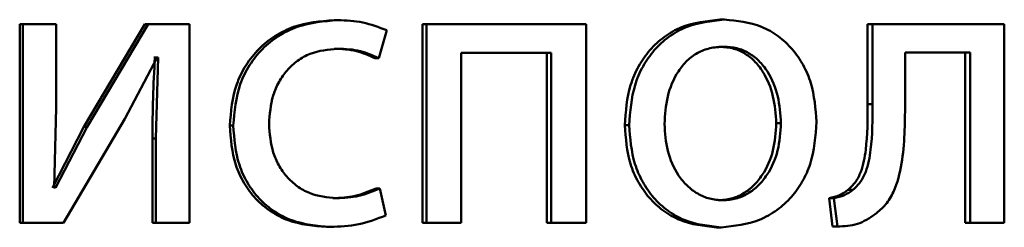
# Paper-space layout 'Лист1' of a CAD drawing. Units: millimetres. Extents: x -5410 to 11343, y -9973 to 4549.
# Drawn here: x 4257 to 4263, y 2815 to 2816 of the extents above; entities that cross this region are included whole.
import ezdxf

# ---------------------------------------------------------------- set-up
doc = ezdxf.new("R2010")
doc.units = ezdxf.units.MM

psp = doc.layouts.new('Лист1')

# ---------------------------------------------------------------- linework, layer by layer
at = {"color": 7, "linetype": 'Continuous', "lineweight": 50}
for p, q in [((4256.8892, 2815.824), (4256.8892, 2814.6292)), ((4256.8892, 2815.824), (4256.9074, 2815.824)), ((4256.9074, 2815.824), (4256.9074, 2814.6292)), ((4257.1089, 2815.824), (4256.9074, 2815.824)), ((4257.1089, 2815.3206), (4257.1089, 2815.824)), ((4257.6407, 2815.824), (4257.2749, 2815.207)), ((4257.6606, 2815.824), (4257.294, 2815.207)), ((4257.6407, 2815.824), (4257.6606, 2815.824)), ((4257.9099, 2815.824), (4257.6606, 2815.824)), ((4257.9099, 2814.6292), (4257.9099, 2815.824)), ((4258.7771, 2815.8487), (4258.7995, 2815.8487)), ((4259.3085, 2815.824), (4259.3085, 2814.6292)), ((4259.3085, 2815.824), (4259.3321, 2815.824)), ((4259.3321, 2815.824), (4259.3321, 2814.6292)), ((4260.2912, 2815.824), (4259.3321, 2815.824)), ((4260.2912, 2814.6292), (4260.2912, 2815.824)), ((4261.0939, 2815.8512), (4261.1215, 2815.8512)), ((4261.9812, 2815.824), (4261.9812, 2815.3428)), ((4261.9812, 2815.824), (4262.0108, 2815.824)), ((4262.0108, 2815.824), (4262.0108, 2815.3428)), ((4262.8024, 2815.824), (4262.0108, 2815.824)), ((4262.8024, 2814.6292), (4262.8024, 2815.824)), ((4259.0454, 2815.6194), (4259.0935, 2815.787)), ((4258.7771, 2815.6762), (4258.7995, 2815.6762)), ((4260.0809, 2815.6515), (4259.5409, 2815.6515)), ((4259.5409, 2814.6292), (4259.5409, 2815.6515)), ((4260.0556, 2815.6515), (4260.0556, 2814.6292)), ((4260.0809, 2815.6515), (4260.0809, 2814.6292)), ((4261.0888, 2815.6886), (4261.1164, 2815.6886)), ((4262.5981, 2815.654), (4262.2065, 2815.654)), ((4262.2065, 2815.3428), (4262.2065, 2815.654)), ((4262.5672, 2815.654), (4262.5672, 2814.6292)), ((4262.5981, 2815.654), (4262.5981, 2814.6292)), ((4257.5199, 2815.2539), (4257.7139, 2815.6243)), ((4257.7012, 2815.6243), (4257.6939, 2815.6243)), ((4257.7012, 2815.6243), (4257.7212, 2815.6243)), ((4257.7212, 2815.6243), (4257.7066, 2815.1354)), ((4257.7212, 2815.6243), (4257.7139, 2815.6243)), ((4259.0224, 2815.6194), (4259.0454, 2815.6194)), ((4257.0967, 2814.8412), (4257.1089, 2815.3206)), ((4261.9812, 2815.3428), (4262.0108, 2815.3428)), ((4257.1527, 2814.6292), (4257.5199, 2815.2539)), ((4257.2749, 2815.207), (4257.0854, 2814.8387)), ((4257.294, 2815.207), (4257.104, 2814.8387)), ((4257.2749, 2815.207), (4257.294, 2815.207)), ((4258.1507, 2815.2141), (4258.1717, 2815.2141)), ((4260.5232, 2815.2165), (4260.5495, 2815.2165)), ((4261.4329, 2815.2289), (4261.4613, 2815.2289)), ((4257.6867, 2815.1354), (4257.6867, 2814.6292)), ((4257.6867, 2815.1354), (4257.7066, 2815.1354)), ((4257.7066, 2815.1354), (4257.7066, 2814.6292)), ((4257.104, 2814.8387), (4257.0967, 2814.8412)), ((4259.0296, 2814.8362), (4259.0526, 2814.8362)), ((4259.0888, 2814.6736), (4259.0526, 2814.8362)), ((4261.8632, 2814.8267), (4261.8926, 2814.8267)), ((4258.7698, 2814.777), (4258.7923, 2814.777)), ((4261.0841, 2814.7646), (4261.1117, 2814.7646)), ((4261.7498, 2814.7773), (4261.7711, 2814.6069)), ((4261.7498, 2814.7773), (4261.7789, 2814.7773)), ((4261.7789, 2814.7773), (4261.8002, 2814.6069)), ((4256.8892, 2814.6292), (4256.9074, 2814.6292)), ((4257.1527, 2814.6292), (4256.9074, 2814.6292)), ((4257.6867, 2814.6292), (4257.7066, 2814.6292)), ((4257.9099, 2814.6292), (4257.7066, 2814.6292)), ((4258.7313, 2814.6045), (4258.7537, 2814.6045)), ((4259.3085, 2814.6292), (4259.3321, 2814.6292)), ((4259.5409, 2814.6292), (4259.3321, 2814.6292)), ((4260.0556, 2814.6292), (4260.0809, 2814.6292)), ((4260.2912, 2814.6292), (4260.0809, 2814.6292)), ((4261.0746, 2814.602), (4261.1022, 2814.602)), ((4261.7711, 2814.6069), (4261.8002, 2814.6069)), ((4262.5672, 2814.6292), (4262.5981, 2814.6292)), ((4262.8024, 2814.6292), (4262.5981, 2814.6292))]:
    psp.add_line(p, q, dxfattribs=at)
for points, knots in [([(4258.7771, 2815.8487), (4258.6944, 2815.8416), (4258.5697, 2815.831), (4258.4202, 2815.7559), (4258.3226, 2815.6775), (4258.2446, 2815.5788), (4258.1691, 2815.4267), (4258.158, 2815.2989), (4258.1507, 2815.2141)], [0, 0, 0, 0, 0.249629, 0.376204, 0.500047, 0.624052, 0.75046, 1, 1, 1, 1]), ([(4258.7995, 2815.8487), (4258.7166, 2815.8416), (4258.5917, 2815.831), (4258.4419, 2815.7559), (4258.344, 2815.6776), (4258.2658, 2815.5788), (4258.1901, 2815.4267), (4258.1791, 2815.2989), (4258.1717, 2815.2141)], [0, 0, 0, 0, 0.249892, 0.376532, 0.500428, 0.624372, 0.750726, 1, 1, 1, 1]), ([(4259.0935, 2815.787), (4259.0462, 2815.8052), (4258.9514, 2815.8417), (4258.8501, 2815.8463), (4258.7995, 2815.8487)], [0, 0, 0, 0, 0.499647, 1, 1, 1, 1]), ([(4261.0939, 2815.8512), (4261.0154, 2815.8432), (4260.8974, 2815.8311), (4260.759, 2815.7513), (4260.6709, 2815.6706), (4260.6022, 2815.571), (4260.5378, 2815.4213), (4260.529, 2815.2981), (4260.5232, 2815.2165)], [0, 0, 0, 0, 0.249311, 0.375065, 0.499703, 0.622847, 0.750157, 1, 1, 1, 1]), ([(4261.1215, 2815.8512), (4261.0429, 2815.8432), (4260.9246, 2815.8311), (4260.7859, 2815.7513), (4260.6976, 2815.6706), (4260.6287, 2815.5711), (4260.5642, 2815.4213), (4260.5554, 2815.2981), (4260.5495, 2815.2165)], [0, 0, 0, 0, 0.249584, 0.3754, 0.500084, 0.623159, 0.750411, 1, 1, 1, 1]), ([(4261.6744, 2815.2363), (4261.6686, 2815.3154), (4261.6598, 2815.4348), (4261.5976, 2815.58), (4261.5314, 2815.6767), (4261.4464, 2815.7551), (4261.3123, 2815.8324), (4261.1977, 2815.8437), (4261.1215, 2815.8512)], [0, 0, 0, 0, 0.249579, 0.376874, 0.499916, 0.624725, 0.750401, 1, 1, 1, 1]), ([(4258.3867, 2815.2239), (4258.391, 2815.2821), (4258.3976, 2815.3701), (4258.4436, 2815.4772), (4258.4927, 2815.5488), (4258.5562, 2815.6068), (4258.6568, 2815.6632), (4258.7425, 2815.671), (4258.7995, 2815.6762)], [0, 0, 0, 0, 0.249598, 0.377316, 0.499924, 0.624736, 0.750363, 1, 1, 1, 1]), ([(4258.7771, 2815.6762), (4258.8229, 2815.6745), (4258.9083, 2815.6713), (4258.9862, 2815.6358), (4259.0224, 2815.6194)], [0, 0, 0, 0, 0.536286, 1, 1, 1, 1]), ([(4258.7995, 2815.6762), (4258.8454, 2815.6745), (4258.931, 2815.6713), (4259.0091, 2815.6358), (4259.0454, 2815.6194)], [0, 0, 0, 0, 0.536348, 1, 1, 1, 1]), ([(4261.1164, 2815.6886), (4261.0886, 2815.6868), (4261.0349, 2815.6834), (4260.9595, 2815.654), (4260.8946, 2815.6061), (4260.8262, 2815.5208), (4260.7721, 2815.3899), (4260.765, 2815.2793), (4260.7615, 2815.2239)], [0, 0, 0, 0, 0.1303566, 0.2519648, 0.3727521, 0.5007988, 0.7501682, 1, 1, 1, 1]), ([(4261.4329, 2815.2289), (4261.4291, 2815.2831), (4261.4215, 2815.3915), (4261.3688, 2815.5199), (4261.3031, 2815.6051), (4261.2404, 2815.6536), (4261.1675, 2815.6834), (4261.1156, 2815.6868), (4261.0888, 2815.6886)], [0, 0, 0, 0, 0.250014, 0.499625, 0.62977, 0.751069, 0.871709, 1, 1, 1, 1]), ([(4261.4613, 2815.2289), (4261.4575, 2815.2831), (4261.4499, 2815.3915), (4261.3971, 2815.5199), (4261.3312, 2815.6051), (4261.2683, 2815.6536), (4261.1953, 2815.6834), (4261.1432, 2815.6868), (4261.1164, 2815.6886)], [0, 0, 0, 0, 0.249795, 0.499268, 0.629412, 0.750777, 0.871542, 1, 1, 1, 1]), ([(4257.7012, 2815.6243), (4257.6969, 2815.5429), (4257.6884, 2815.38), (4257.6872, 2815.2169), (4257.6867, 2815.1354)], [0, 0, 0, 0, 0.500009, 1, 1, 1, 1]), ([(4261.9812, 2815.3428), (4261.9812, 2815.2512), (4261.9812, 2815.1139), (4261.9521, 2814.9549), (4261.9118, 2814.8721), (4261.8791, 2814.8415), (4261.8632, 2814.8267)], [0, 0, 0, 0, 0.5006459, 0.7504661, 0.8789693, 1, 1, 1, 1]), ([(4262.0108, 2815.3428), (4262.0108, 2815.2512), (4262.0108, 2815.1139), (4261.9817, 2814.9549), (4261.9413, 2814.8721), (4261.9085, 2814.8415), (4261.8926, 2814.8267)], [0, 0, 0, 0, 0.50053, 0.75032, 0.878827, 1, 1, 1, 1]), ([(4262.0273, 2814.681), (4262.0492, 2814.6991), (4262.0941, 2814.7362), (4262.1537, 2814.8397), (4262.2039, 2815.0444), (4262.2054, 2815.2234), (4262.2065, 2815.3428)], [0, 0, 0, 0, 0.12184, 0.249853, 0.499597, 1, 1, 1, 1]), ([(4261.1022, 2814.602), (4261.1808, 2814.6104), (4261.2992, 2814.6232), (4261.4379, 2814.7023), (4261.5253, 2814.7809), (4261.5928, 2814.8757), (4261.6595, 2815.0245), (4261.6683, 2815.15), (4261.6744, 2815.2363)], [0, 0, 0, 0, 0.249606, 0.37601, 0.500126, 0.617521, 0.737026, 1, 1, 1, 1]), ([(4258.1507, 2815.2141), (4258.1568, 2815.1339), (4258.1661, 2815.0128), (4258.2331, 2814.8667), (4258.3041, 2814.771), (4258.3946, 2814.6947), (4258.5351, 2814.6215), (4258.6531, 2814.6113), (4258.7313, 2814.6045)], [0, 0, 0, 0, 0.249713, 0.376851, 0.500107, 0.624044, 0.750466, 1, 1, 1, 1]), ([(4258.1717, 2815.2141), (4258.1779, 2815.1338), (4258.1872, 2815.0127), (4258.2543, 2814.8667), (4258.3255, 2814.771), (4258.4162, 2814.6947), (4258.557, 2814.6215), (4258.6752, 2814.6113), (4258.7537, 2814.6045)], [0, 0, 0, 0, 0.2494516, 0.3764666, 0.4997232, 0.6236656, 0.7501973, 1, 1, 1, 1]), ([(4258.7923, 2814.777), (4258.7363, 2814.7826), (4258.6521, 2814.7911), (4258.5537, 2814.8476), (4258.491, 2814.9048), (4258.4431, 2814.9743), (4258.3973, 2815.0793), (4258.3909, 2815.1655), (4258.3867, 2815.2239)], [0, 0, 0, 0, 0.249574, 0.375223, 0.500083, 0.62452, 0.745915, 1, 1, 1, 1]), ([(4260.5232, 2815.2165), (4260.529, 2815.1377), (4260.5378, 2815.0188), (4260.6005, 2814.8744), (4260.6669, 2814.7783), (4260.7517, 2814.7), (4260.8849, 2814.6219), (4260.9988, 2814.61), (4261.0746, 2814.602)], [0, 0, 0, 0, 0.249829, 0.376985, 0.500311, 0.62522, 0.750728, 1, 1, 1, 1]), ([(4260.5495, 2815.2165), (4260.5554, 2815.1377), (4260.5642, 2815.0188), (4260.627, 2814.8744), (4260.6936, 2814.7783), (4260.7786, 2814.6999), (4260.912, 2814.6219), (4261.0262, 2814.61), (4261.1022, 2814.602)], [0, 0, 0, 0, 0.249576, 0.376607, 0.499934, 0.624841, 0.750455, 1, 1, 1, 1]), ([(4260.7615, 2815.2239), (4260.7651, 2815.1695), (4260.7722, 2815.0608), (4260.828, 2814.9334), (4260.896, 2814.8502), (4260.9597, 2814.802), (4261.0328, 2814.7705), (4261.0852, 2814.7666), (4261.1117, 2814.7646)], [0, 0, 0, 0, 0.249833, 0.499278, 0.627191, 0.749629, 0.873285, 1, 1, 1, 1]), ([(4261.0841, 2814.7646), (4261.1106, 2814.7666), (4261.1632, 2814.7707), (4261.2362, 2814.8032), (4261.2996, 2814.8522), (4261.3667, 2814.9359), (4261.4222, 2815.0639), (4261.4293, 2815.1733), (4261.4329, 2815.2289)], [0, 0, 0, 0, 0.1261101, 0.2500545, 0.3723441, 0.5003337, 0.7463158, 1, 1, 1, 1]), ([(4261.1117, 2814.7646), (4261.1383, 2814.7666), (4261.191, 2814.7707), (4261.2641, 2814.8032), (4261.3277, 2814.8522), (4261.3949, 2814.9359), (4261.4505, 2815.0639), (4261.4576, 2815.1733), (4261.4613, 2815.2289)], [0, 0, 0, 0, 0.126272, 0.250341, 0.372695, 0.500688, 0.746539, 1, 1, 1, 1]), ([(4259.0296, 2814.8362), (4258.9879, 2814.8188), (4258.9046, 2814.7841), (4258.8148, 2814.7794), (4258.7698, 2814.777)], [0, 0, 0, 0, 0.500091, 1, 1, 1, 1]), ([(4259.0526, 2814.8362), (4259.0108, 2814.8188), (4258.9273, 2814.7841), (4258.8373, 2814.7794), (4258.7923, 2814.777)], [0, 0, 0, 0, 0.500038, 1, 1, 1, 1]), ([(4261.8632, 2814.8267), (4261.8471, 2814.8155), (4261.8124, 2814.7915), (4261.7717, 2814.7823), (4261.7498, 2814.7773)], [0, 0, 0, 0, 0.464068, 1, 1, 1, 1]), ([(4261.8926, 2814.8267), (4261.8764, 2814.8155), (4261.8416, 2814.7915), (4261.8008, 2814.7822), (4261.7789, 2814.7773)], [0, 0, 0, 0, 0.463969, 1, 1, 1, 1]), ([(4258.7537, 2814.6045), (4258.8114, 2814.6068), (4258.9268, 2814.6113), (4259.0348, 2814.6529), (4259.0888, 2814.6736)], [0, 0, 0, 0, 0.500483, 1, 1, 1, 1]), ([(4261.8002, 2814.6069), (4261.8414, 2814.6085), (4261.9236, 2814.6116), (4261.9928, 2814.6579), (4262.0273, 2814.681)], [0, 0, 0, 0, 0.500938, 1, 1, 1, 1])]:
    psp.add_open_spline(points, degree=3, knots=knots, dxfattribs=at)

doc.saveas('drawing.dxf')
